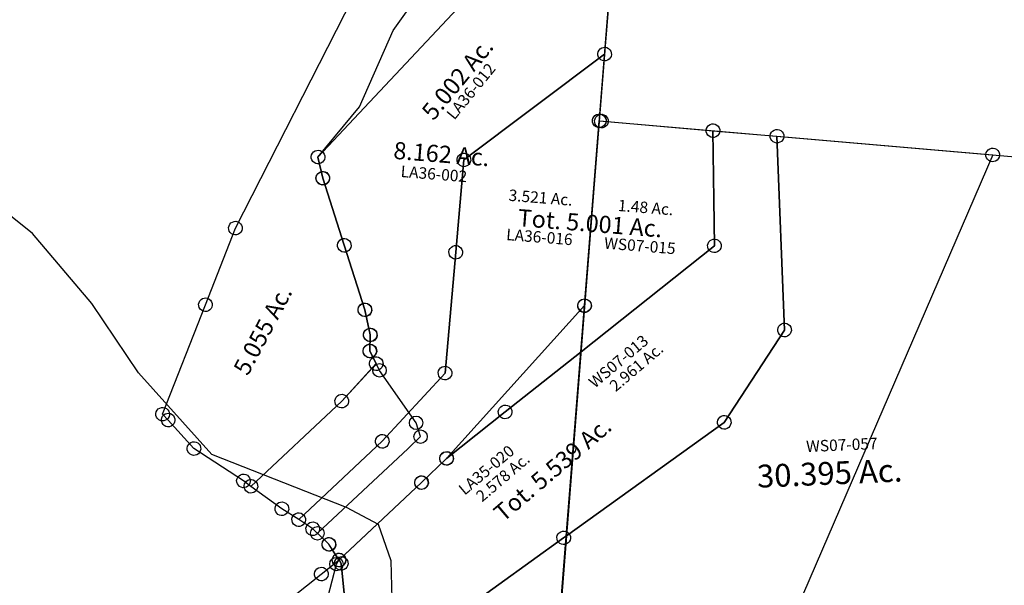
# Model space of a CAD drawing. Units: feet. Extents: x 1962109 to 2000761, y 503958 to 541927.
# Drawn here: x 1964878 to 1966605, y 531535 to 532527 of the extents above; entities that cross this region are included whole.
import ezdxf
from ezdxf.enums import TextEntityAlignment as Align

# ---------------------------------------------------------------- set-up
doc = ezdxf.new("R2010")
doc.units = ezdxf.units.FT
doc.header["$MEASUREMENT"] = 0
doc.layers.add('DEED', color=30, linetype='CONTINUOUS')
doc.layers.add('SURVEY', color=2, linetype='CONTINUOUS')
doc.styles.get("Standard").update_dxf_attribs({"font": 'romans.shx', "height": 40})

# ---------------------------------------------------------------- blocks, each defined once
blk = doc.blocks.new('A$Cdbac2d56-flat-1')
at = {"layer": 'SURVEY', "color": 4}
for points in [[(486.1, 987.5), (263.2, 703.3), (222.3, 657.9), (87.4, 512.5), (67.8, 538.7), (46.4, 556.6), (194.7, 716.2), (215.1, 738.2), (205.7, 761.8), (135.2, 849.1), (115.8, 881.8), (114.6, 910), (102.1, 953.2), (12.4, 1178.2), (1.4, 1214.6), (67.9, 1307.4), (117.3, 1445), (179.5, 1546.9), (264.9, 1641.7), (296.1, 1734.6), (493.3, 1730.7), (486.1, 987.5)], [(476.5, 1.5), (443, 59.5), (411.8, 111.6), (380.7, 142.1), (316.6, 188.5), (273.9, 194), (221.8, 211.6), (146.7, 267.4), (67.3, 415.8), (83.5, 505.1), (87.4, 512.5), (222.3, 657.9), (263.2, 703.3), (486.1, 987.5), (479.5, 303.1), (476.7, 11.6), (476.6, 1.5)]]:
    blk.add_lwpolyline(points, dxfattribs=at)
at = {"layer": 'SURVEY', "color": 4, "ltscale": 40}
for centre in [(12.4, 1178.2), (486.1, 987.5), (102.1, 953.2), (114.6, 910), (115.8, 881.8), (135.2, 849.1), (205.7, 761.8), (215.1, 738.2), (263.2, 703.3), (222.3, 657.9), (46.4, 556.6), (67.8, 538.7), (87.4, 512.5), (83.5, 505.1)]:
    blk.add_circle(centre, 11.8, dxfattribs=at)
blk.add_text('8.162 Ac.', height=30, rotation=359.4466, dxfattribs=at).set_placement((217.1, 1220), align=Align.CENTER)
at = {"layer": 'SURVEY', "color": 1, "ltscale": 10, "insert": (206.4, 1196.7), "char_height": 20, "width": 182.5, "attachment_point": 5, "rotation": 359.4466}
blk.add_mtext('LA36-002', dxfattribs=at)
blk = doc.blocks.new('WASHINGTONA$C4D5D17AB-flat-1')
at = {"layer": 'SURVEY', "color": 2, "linetype": 'Continuous', "ltscale": 40}
for p, q in [((296, 1166.2), (575.5, 1823.6)), ((431.8, 1300.7), (853.8, 1818.2)), ((853.8, 1818.2), (431.8, 1300.7)), ((923.7, 1816.8), (920.8, 1515.8)), ((909.3, 1519), (910.6, 1521.9)), ((910.6, 1521.9), (912.5, 1524.3)), ((912.5, 1524.3), (914.9, 1526.2)), ((914.9, 1526.2), (917.8, 1527.3)), ((917.8, 1527.3), (920.9, 1527.8)), ((920.9, 1527.8), (924.1, 1527.3)), ((924.1, 1527.3), (926.9, 1526.1)), ((926.9, 1526.1), (929.3, 1524.1)), ((929.3, 1524.1), (931.2, 1521.7)), ((931.2, 1521.7), (932.4, 1518.8)), ((687.5, 1313.6), (920.8, 1515.8)), ((920.8, 1515.8), (687.5, 1313.6)), ((908.8, 1515.9), (909.3, 1519)), ((909.3, 1512.8), (908.8, 1515.9)), ((910.5, 1509.9), (909.3, 1512.8)), ((912.4, 1507.5), (910.5, 1509.9)), ((914.7, 1505.5), (912.4, 1507.5)), ((917.6, 1504.3), (914.7, 1505.5)), ((920.7, 1503.8), (917.6, 1504.3)), ((920.8, 1515.8), (919.7, 1398.5)), ((923.8, 1504.3), (920.7, 1503.8)), ((926.7, 1505.4), (923.8, 1504.3)), ((929.2, 1507.3), (926.7, 1505.4)), ((931.1, 1509.7), (929.2, 1507.3)), ((932.3, 1512.6), (931.1, 1509.7)), ((932.8, 1515.7), (932.3, 1512.6)), ((932.4, 1518.8), (932.8, 1515.7)), ((907.7, 1398.6), (908.2, 1401.7)), ((908.2, 1401.7), (909.5, 1404.6)), ((909.5, 1404.6), (911.4, 1407)), ((911.4, 1407), (913.8, 1408.9)), ((911.5, 1398.2), (912, 1401.3)), ((912, 1401.3), (913.2, 1404.2)), ((913.2, 1404.2), (915.2, 1406.6)), ((913.8, 1408.9), (916.7, 1410.1)), ((915.2, 1406.6), (917.6, 1408.5)), ((916.7, 1410.1), (919.8, 1410.5)), ((917.6, 1408.5), (920.5, 1409.7)), ((919.8, 1410.5), (923, 1410)), ((920.5, 1409.7), (923.6, 1410.1)), ((923, 1410), (925.8, 1408.8)), ((923.6, 1410.1), (926.7, 1409.6)), ((925.8, 1408.8), (928.2, 1406.8)), ((926.7, 1409.6), (929.6, 1408.4)), ((928.2, 1406.8), (930.1, 1404.4)), ((929.6, 1408.4), (932, 1406.4)), ((930.1, 1404.4), (931.3, 1401.5)), ((931.3, 1401.5), (931.7, 1398.4)), ((932, 1406.4), (933.9, 1404)), ((933.9, 1404), (935.1, 1401.1)), ((935.1, 1401.1), (935.5, 1398)), ((1108.3, 1398.4), (1109.6, 1401.2)), ((1109.6, 1401.2), (1111.5, 1403.6)), ((1111.5, 1403.6), (1113.9, 1405.5)), ((1113.9, 1405.5), (1116.8, 1406.7)), ((1116.8, 1406.7), (1119.9, 1407.1)), ((1119.9, 1407.1), (1123.1, 1406.6)), ((1123.1, 1406.6), (1125.9, 1405.4)), ((1125.9, 1405.4), (1128.3, 1403.5)), ((1128.3, 1403.5), (1130.2, 1401.1)), ((1130.2, 1401.1), (1131.4, 1398.2)), ((1221, 1396.5), (1222.2, 1399.4)), ((1222.2, 1399.4), (1224.2, 1401.7)), ((1224.2, 1401.7), (1226.6, 1403.6)), ((1226.6, 1403.6), (1229.5, 1404.8)), ((1229.5, 1404.8), (1232.6, 1405.3)), ((1232.6, 1405.3), (1235.7, 1404.7)), ((1235.7, 1404.7), (1238.6, 1403.5)), ((1238.6, 1403.5), (1241, 1401.6)), ((1241, 1401.6), (1242.9, 1399.2)), ((1242.9, 1399.2), (1244.1, 1396.3)), ((908.2, 1395.5), (907.7, 1398.6)), ((909.3, 1392.6), (908.2, 1395.5)), ((911.2, 1390.2), (909.3, 1392.6)), ((913.6, 1388.2), (911.2, 1390.2)), ((912, 1395.1), (911.5, 1398.2)), ((913.1, 1392.2), (912, 1395.1)), ((915, 1389.8), (913.1, 1392.2)), ((916.5, 1387), (913.6, 1388.2)), ((917.4, 1387.9), (915, 1389.8)), ((919.6, 1386.5), (916.5, 1387)), ((920.3, 1386.6), (917.4, 1387.9)), ((922.7, 1387), (919.6, 1386.5)), ((919.7, 1398.5), (920.5, 1398.5)), ((923.4, 1386.1), (920.3, 1386.6)), ((920.5, 1398.5), (1119.8, 1395.1)), ((925.6, 1388.1), (922.7, 1387)), ((926.5, 1386.6), (923.4, 1386.1)), ((928, 1390), (925.6, 1388.1)), ((929.4, 1387.7), (926.5, 1386.6)), ((930, 1392.4), (928, 1390)), ((931.8, 1389.6), (929.4, 1387.7)), ((931.2, 1395.3), (930, 1392.4)), ((931.7, 1398.4), (931.2, 1395.3)), ((933.8, 1392), (931.8, 1389.6)), ((935, 1394.9), (933.8, 1392)), ((935.5, 1398), (935, 1394.9)), ((1107.8, 1395.3), (1108.3, 1398.4)), ((1108.3, 1392.1), (1107.8, 1395.3)), ((1109.5, 1389.2), (1108.3, 1392.1)), ((1111.4, 1386.8), (1109.5, 1389.2)), ((1113.7, 1384.9), (1111.4, 1386.8)), ((1116.6, 1383.7), (1113.7, 1384.9)), ((1119.7, 1383.1), (1116.6, 1383.7)), ((1122.8, 1383.6), (1119.7, 1383.1)), ((1136.4, 1193.9), (1119.8, 1395.2)), ((1119.8, 1395.1), (1136.4, 1193.9)), ((1119.8, 1395.1), (1232.5, 1393.3)), ((1125.7, 1384.8), (1122.8, 1383.6)), ((1128.2, 1386.7), (1125.7, 1384.8)), ((1130.1, 1389.1), (1128.2, 1386.7)), ((1131.3, 1391.9), (1130.1, 1389.1)), ((1131.8, 1395), (1131.3, 1391.9)), ((1131.4, 1398.2), (1131.8, 1395)), ((1612.3, 1386.9), (1217.1, 262.2)), ((1220.5, 1393.4), (1221, 1396.5)), ((1221, 1390.2), (1220.5, 1393.4)), ((1222.1, 1387.4), (1221, 1390.2)), ((1224, 1384.9), (1222.1, 1387.4)), ((1226.4, 1383), (1224, 1384.9)), ((1229.3, 1381.8), (1226.4, 1383)), ((1232.5, 1393.3), (1612.3, 1386.9)), ((1269.4, 1055.2), (1232.5, 1393.3)), ((1232.5, 1393.3), (1269.4, 1055.2)), ((1238.4, 1382.9), (1235.5, 1381.7)), ((1240.8, 1384.8), (1238.4, 1382.9)), ((1242.8, 1387.2), (1240.8, 1384.8)), ((1244, 1390), (1242.8, 1387.2)), ((1244.5, 1393.1), (1244, 1390)), ((1244.1, 1396.3), (1244.5, 1393.1)), ((1600.3, 1387), (1600.8, 1390.1)), ((1600.7, 1383.9), (1600.3, 1387)), ((1601.9, 1381), (1600.7, 1383.9)), ((1600.8, 1390.1), (1602, 1393)), ((1602, 1393), (1604, 1395.4)), ((1604, 1395.4), (1606.4, 1397.3)), ((1606.4, 1397.3), (1609.3, 1398.4)), ((1609.3, 1398.4), (1612.4, 1398.9)), ((1612.4, 1398.9), (1615.5, 1398.4)), ((1615.5, 1398.4), (1618.4, 1397.2)), ((1618.4, 1397.2), (1620.8, 1395.2)), ((1620.8, 1395.2), (1622.7, 1392.8)), ((1623.8, 1383.7), (1622.6, 1380.8)), ((1622.7, 1392.8), (1623.8, 1389.9)), ((1623.8, 1389.9), (1624.3, 1386.8)), ((1624.3, 1386.8), (1623.8, 1383.7)), ((1232.4, 1381.3), (1229.3, 1381.8)), ((1235.5, 1381.7), (1232.4, 1381.3)), ((1603.8, 1378.6), (1601.9, 1381)), ((1606.2, 1376.6), (1603.8, 1378.6)), ((1609.1, 1375.4), (1606.2, 1376.6)), ((1612.2, 1374.9), (1609.1, 1375.4)), ((1615.3, 1375.3), (1612.2, 1374.9)), ((1618.2, 1376.5), (1615.3, 1375.3)), ((1620.6, 1378.4), (1618.2, 1376.5)), ((1622.6, 1380.8), (1620.6, 1378.4)), ((675.5, 1313.7), (676, 1316.8)), ((676, 1310.6), (675.5, 1313.7)), ((676, 1316.8), (677.3, 1319.7)), ((677.3, 1319.7), (679.2, 1322.1)), ((679.2, 1322.1), (681.6, 1324)), ((681.6, 1324), (684.5, 1325.2)), ((684.5, 1325.2), (687.6, 1325.6)), ((684.5, 1150.9), (687.5, 1313.6)), ((687.5, 1313.6), (684.5, 1150.9)), ((687.6, 1325.6), (690.8, 1325.1)), ((690.8, 1325.1), (693.6, 1323.9)), ((693.6, 1323.9), (696, 1321.9)), ((696, 1321.9), (697.9, 1319.5)), ((697.9, 1319.5), (699.1, 1316.6)), ((699.5, 1313.5), (699, 1310.4)), ((699.1, 1316.6), (699.5, 1313.5)), ((419.8, 1300.8), (420.3, 1303.9)), ((420.3, 1297.7), (419.8, 1300.8)), ((420.3, 1303.9), (421.5, 1306.8)), ((421.4, 1294.8), (420.3, 1297.7)), ((421.5, 1306.8), (423.5, 1309.1)), ((423.5, 1309.1), (425.9, 1311)), ((425.9, 1311), (428.8, 1312.2)), ((428.8, 1312.2), (431.9, 1312.7)), ((442.8, 1264.2), (431.8, 1300.7)), ((431.8, 1300.7), (442.8, 1264.2)), ((431.9, 1312.7), (435, 1312.2)), ((435, 1312.2), (437.9, 1310.9)), ((437.9, 1310.9), (440.3, 1309)), ((440.3, 1309), (442.2, 1306.6)), ((443.3, 1297.4), (442.1, 1294.6)), ((442.2, 1306.6), (443.4, 1303.7)), ((443.8, 1300.5), (443.3, 1297.4)), ((443.4, 1303.7), (443.8, 1300.5)), ((677.1, 1307.7), (676, 1310.6)), ((679, 1305.3), (677.1, 1307.7)), ((681.4, 1303.4), (679, 1305.3)), ((684.3, 1302.1), (681.4, 1303.4)), ((687.4, 1301.6), (684.3, 1302.1)), ((690.5, 1302.1), (687.4, 1301.6)), ((693.4, 1303.2), (690.5, 1302.1)), ((695.8, 1305.1), (693.4, 1303.2)), ((697.8, 1307.5), (695.8, 1305.1)), ((699, 1310.4), (697.8, 1307.5)), ((423.3, 1292.3), (421.4, 1294.8)), ((425.7, 1290.4), (423.3, 1292.3)), ((428.6, 1289.2), (425.7, 1290.4)), ((431.7, 1288.7), (428.6, 1289.2)), ((434.8, 1289.1), (431.7, 1288.7)), ((437.7, 1290.3), (434.8, 1289.1)), ((440.1, 1292.2), (437.7, 1290.3)), ((442.1, 1294.6), (440.1, 1292.2)), ((430.8, 1264.3), (431.4, 1267.5)), ((431.3, 1261.2), (430.8, 1264.3)), ((432.5, 1258.3), (431.3, 1261.2)), ((431.4, 1267.5), (432.6, 1270.3)), ((432.6, 1270.3), (434.5, 1272.7)), ((434.5, 1272.7), (436.9, 1274.6)), ((436.9, 1274.6), (439.8, 1275.8)), ((439.8, 1275.8), (443, 1276.2)), ((488.6, 1149.5), (442.8, 1264.2)), ((442.8, 1264.2), (488.6, 1149.5)), ((443, 1276.2), (446.1, 1275.7)), ((446.1, 1275.7), (448.9, 1274.5)), ((448.9, 1274.5), (451.3, 1272.5)), ((451.3, 1272.5), (453.2, 1270.1)), ((454.3, 1261), (453.1, 1258.1)), ((453.2, 1270.1), (454.4, 1267.2)), ((454.8, 1264.1), (454.3, 1261)), ((454.4, 1267.2), (454.8, 1264.1)), ((434.4, 1255.9), (432.5, 1258.3)), ((436.7, 1254), (434.4, 1255.9)), ((439.6, 1252.7), (436.7, 1254)), ((442.7, 1252.2), (439.6, 1252.7)), ((445.9, 1252.7), (442.7, 1252.2)), ((448.7, 1253.8), (445.9, 1252.7)), ((451.2, 1255.7), (448.7, 1253.8)), ((453.1, 1258.1), (451.2, 1255.7)), ((915.9, 992.4), (1136.4, 1193.9)), ((1136.4, 1193.9), (915.9, 992.4)), ((1124.4, 1194), (1124.9, 1197.2)), ((1124.8, 1190.9), (1124.4, 1194)), ((1124.9, 1197.2), (1126.1, 1200)), ((1126.1, 1200), (1128.1, 1202.4)), ((1128.1, 1202.4), (1130.5, 1204.3)), ((1130.5, 1204.3), (1133.4, 1205.5)), ((1133.4, 1205.5), (1136.5, 1205.9)), ((1136.5, 1205.9), (1139.6, 1205.4)), ((1139.6, 1205.4), (1142.5, 1204.2)), ((1142.5, 1204.2), (1144.9, 1202.3)), ((1144.9, 1202.3), (1146.7, 1199.8)), ((1146.7, 1199.8), (1147.9, 1196.9)), ((1147.9, 1196.9), (1148.4, 1193.8)), ((1148.4, 1193.8), (1147.9, 1190.7)), ((285.7, 1172.3), (287.6, 1174.7)), ((287.6, 1174.7), (290.1, 1176.5)), ((290.1, 1176.5), (292.9, 1177.7)), ((292.9, 1177.7), (296.1, 1178.2)), ((296.1, 1178.2), (299.2, 1177.7)), ((299.2, 1177.7), (302.1, 1176.4)), ((302.1, 1176.4), (304.4, 1174.5)), ((1126, 1188), (1124.8, 1190.9)), ((1127.9, 1185.6), (1126, 1188)), ((1130.3, 1183.7), (1127.9, 1185.6)), ((1133.1, 1182.4), (1130.3, 1183.7)), ((1136.3, 1181.9), (1133.1, 1182.4)), ((1139.4, 1182.4), (1136.3, 1181.9)), ((1142.3, 1183.6), (1139.4, 1182.4)), ((1144.7, 1185.5), (1142.3, 1183.6)), ((1146.6, 1187.8), (1144.7, 1185.5)), ((1147.9, 1190.7), (1146.6, 1187.8)), ((252.9, 1028.7), (296, 1166.2)), ((284, 1166.3), (284.5, 1169.4)), ((284.4, 1163.2), (284, 1166.3)), ((285.6, 1160.3), (284.4, 1163.2)), ((284.5, 1169.4), (285.7, 1172.3)), ((287.5, 1157.9), (285.6, 1160.3)), ((289.9, 1155.9), (287.5, 1157.9)), ((304.3, 1157.7), (301.9, 1155.8)), ((306.2, 1160.1), (304.3, 1157.7)), ((304.4, 1174.5), (306.3, 1172.1)), ((307.4, 1162.9), (306.2, 1160.1)), ((306.3, 1172.1), (307.5, 1169.2)), ((308, 1166.1), (307.4, 1162.9)), ((307.5, 1169.2), (308, 1166.1)), ((478.4, 1155.6), (480.3, 1157.9)), ((480.3, 1157.9), (482.7, 1159.8)), ((482.7, 1159.8), (485.6, 1161)), ((485.6, 1161), (488.8, 1161.5)), ((488.8, 1161.5), (491.9, 1160.9)), ((491.9, 1160.9), (494.7, 1159.7)), ((494.7, 1159.7), (497.1, 1157.8)), ((497.1, 1157.8), (499, 1155.4)), ((674.2, 1157), (676.2, 1159.4)), ((676.2, 1159.4), (678.6, 1161.3)), ((678.6, 1161.3), (681.5, 1162.5)), ((681.5, 1162.5), (684.6, 1162.9)), ((684.6, 1162.9), (687.7, 1162.4)), ((687.7, 1162.4), (690.6, 1161.2)), ((690.6, 1161.2), (693, 1159.3)), ((693, 1159.3), (694.9, 1156.8)), ((292.7, 1154.7), (289.9, 1155.9)), ((295.8, 1154.2), (292.7, 1154.7)), ((299, 1154.6), (295.8, 1154.2)), ((301.9, 1155.8), (299, 1154.6)), ((476.6, 1149.6), (477.2, 1152.7)), ((477.1, 1146.4), (476.6, 1149.6)), ((478.3, 1143.6), (477.1, 1146.4)), ((477.2, 1152.7), (478.4, 1155.6)), ((480.2, 1141.1), (478.3, 1143.6)), ((482.5, 1139.2), (480.2, 1141.1)), ((532.6, 1039.2), (488.6, 1149.5)), ((488.6, 1149.5), (532.6, 1039.2)), ((497, 1141), (494.5, 1139.1)), ((498.9, 1143.4), (497, 1141)), ((500.1, 1146.2), (498.9, 1143.4)), ((499, 1155.4), (500.2, 1152.5)), ((500.6, 1149.3), (500.1, 1146.2)), ((500.2, 1152.5), (500.6, 1149.3)), ((672.5, 1151), (673, 1154.2)), ((672.9, 1147.9), (672.5, 1151)), ((674.1, 1145), (672.9, 1147.9)), ((673, 1154.2), (674.2, 1157)), ((676, 1142.6), (674.1, 1145)), ((678.4, 1140.7), (676, 1142.6)), ((681.3, 1139.4), (678.4, 1140.7)), ((680.5, 938.4), (684.5, 1150.9)), ((684.5, 1150.9), (680.5, 938.4)), ((690.4, 1140.6), (687.5, 1139.4)), ((692.8, 1142.5), (690.4, 1140.6)), ((694.8, 1144.8), (692.8, 1142.5)), ((696, 1147.7), (694.8, 1144.8)), ((694.9, 1156.8), (696, 1153.9)), ((696, 1153.9), (696.5, 1150.8)), ((696.5, 1150.8), (696, 1147.7)), ((485.4, 1138), (482.5, 1139.2)), ((488.5, 1137.5), (485.4, 1138)), ((491.7, 1137.9), (488.5, 1137.5)), ((494.5, 1139.1), (491.7, 1137.9)), ((684.4, 1138.9), (681.3, 1139.4)), ((687.5, 1139.4), (684.4, 1138.9)), ((1175.2, 886.4), (1269.4, 1055.2)), ((1269.4, 1055.2), (1175.2, 886.4)), ((1257.4, 1055.3), (1257.9, 1058.4)), ((1257.9, 1052.2), (1257.4, 1055.3)), ((1257.9, 1058.4), (1259.2, 1061.3)), ((1259.2, 1061.3), (1261.1, 1063.7)), ((1261.1, 1063.7), (1263.5, 1065.6)), ((1263.5, 1065.6), (1266.4, 1066.8)), ((1266.4, 1066.8), (1269.5, 1067.2)), ((1269.5, 1067.2), (1272.6, 1066.7)), ((1272.6, 1066.7), (1275.5, 1065.5)), ((1275.5, 1065.5), (1277.9, 1063.5)), ((1277.9, 1063.5), (1279.8, 1061.1)), ((1279.8, 1061.1), (1281, 1058.2)), ((1281.4, 1055.1), (1280.9, 1052)), ((1281, 1058.2), (1281.4, 1055.1)), ((242.7, 1034.8), (244.6, 1037.2)), ((244.6, 1037.2), (247, 1039)), ((247, 1039), (249.9, 1040.2)), ((249.9, 1040.2), (253, 1040.7)), ((253, 1040.7), (256.1, 1040.2)), ((256.1, 1040.2), (259, 1038.9)), ((259, 1038.9), (261.4, 1037)), ((261.4, 1037), (263.3, 1034.6)), ((520.6, 1039.3), (521.1, 1042.4)), ((521.1, 1036.2), (520.6, 1039.3)), ((521.1, 1042.4), (522.4, 1045.3)), ((522.4, 1045.3), (524.3, 1047.7)), ((524.3, 1047.7), (526.7, 1049.6)), ((526.7, 1049.6), (529.6, 1050.8)), ((529.6, 1050.8), (532.8, 1051.2)), ((545.1, 996.1), (532.6, 1039.2)), ((532.6, 1039.2), (545.1, 996.1)), ((532.8, 1051.2), (535.9, 1050.7)), ((535.9, 1050.7), (538.7, 1049.5)), ((538.7, 1049.5), (541.1, 1047.5)), ((541.1, 1047.5), (543, 1045.1)), ((543, 1045.1), (544.2, 1042.2)), ((544.6, 1039.1), (544.1, 1036)), ((544.2, 1042.2), (544.6, 1039.1)), ((1259, 1049.3), (1257.9, 1052.2)), ((1260.9, 1046.9), (1259, 1049.3)), ((1263.3, 1045), (1260.9, 1046.9)), ((1266.2, 1043.7), (1263.3, 1045)), ((1269.3, 1043.2), (1266.2, 1043.7)), ((1272.4, 1043.7), (1269.3, 1043.2)), ((1275.3, 1044.8), (1272.4, 1043.7)), ((1277.7, 1046.7), (1275.3, 1044.8)), ((1279.7, 1049.1), (1277.7, 1046.7)), ((1280.9, 1052), (1279.7, 1049.1)), ((191.4, 832), (252.9, 1028.7)), ((240.9, 1028.8), (241.4, 1031.9)), ((241.4, 1025.7), (240.9, 1028.8)), ((241.4, 1031.9), (242.7, 1034.8)), ((242.5, 1022.8), (241.4, 1025.7)), ((244.4, 1020.4), (242.5, 1022.8)), ((246.8, 1018.4), (244.4, 1020.4)), ((261.2, 1020.2), (258.8, 1018.3)), ((263.2, 1022.6), (261.2, 1020.2)), ((264.4, 1025.4), (263.2, 1022.6)), ((263.3, 1034.6), (264.5, 1031.7)), ((264.9, 1028.6), (264.4, 1025.4)), ((264.5, 1031.7), (264.9, 1028.6)), ((522.3, 1033.3), (521.1, 1036.2)), ((524.2, 1030.9), (522.3, 1033.3)), ((526.5, 1029), (524.2, 1030.9)), ((529.4, 1027.7), (526.5, 1029)), ((532.5, 1027.2), (529.4, 1027.7)), ((535.7, 1027.7), (532.5, 1027.2)), ((538.5, 1028.8), (535.7, 1027.7)), ((541, 1030.7), (538.5, 1028.8)), ((542.9, 1033.1), (541, 1030.7)), ((544.1, 1036), (542.9, 1033.1)), ((249.7, 1017.2), (246.8, 1018.4)), ((252.8, 1016.7), (249.7, 1017.2)), ((255.9, 1017.1), (252.8, 1016.7)), ((258.8, 1018.3), (255.9, 1017.1)), ((533.6, 999.3), (534.8, 1002.2)), ((534.8, 1002.2), (536.8, 1004.6)), ((536.8, 1004.6), (539.2, 1006.4)), ((539.2, 1006.4), (542.1, 1007.6)), ((542.1, 1007.6), (545.2, 1008.1)), ((545.2, 1008.1), (548.3, 1007.6)), ((548.3, 1007.6), (551.2, 1006.3)), ((551.2, 1006.3), (553.6, 1004.4)), ((553.6, 1004.4), (555.5, 1002)), ((555.5, 1002), (556.6, 999.1)), ((533.1, 996.2), (533.6, 999.3)), ((533.5, 993.1), (533.1, 996.2)), ((534.7, 990.2), (533.5, 993.1)), ((536.6, 987.8), (534.7, 990.2)), ((539, 985.8), (536.6, 987.8)), ((541.9, 984.6), (539, 985.8)), ((545, 984.1), (541.9, 984.6)), ((546.4, 967.8), (545.1, 996.1)), ((545.1, 996.1), (546.4, 967.8)), ((551, 985.7), (548.1, 984.5)), ((553.4, 987.6), (551, 985.7)), ((555.4, 990), (553.4, 987.6)), ((556.6, 992.8), (555.4, 990)), ((556.6, 999.1), (557.1, 996)), ((557.1, 996), (556.6, 992.8)), ((790.5, 877.8), (915.9, 992.4)), ((915.9, 992.4), (790.5, 877.8)), ((534.4, 967.9), (534.9, 971)), ((534.8, 964.8), (534.4, 967.9)), ((534.9, 971), (536.1, 973.9)), ((536.1, 973.9), (538, 976.3)), ((538, 976.3), (540.4, 978.2)), ((540.4, 978.2), (543.3, 979.4)), ((543.3, 979.4), (546.5, 979.8)), ((548.1, 984.5), (545, 984.1)), ((559, 946.4), (546.4, 967.8)), ((546.4, 967.8), (559, 946.5)), ((546.5, 979.8), (549.6, 979.3)), ((549.6, 979.3), (552.4, 978.1)), ((552.4, 978.1), (554.8, 976.1)), ((554.8, 976.1), (556.7, 973.7)), ((556.7, 973.7), (557.9, 970.8)), ((558.4, 967.7), (557.8, 964.6)), ((557.9, 970.8), (558.4, 967.7)), ((536, 961.9), (534.8, 964.8)), ((537.9, 959.5), (536, 961.9)), ((540.3, 957.6), (537.9, 959.5)), ((543.1, 956.3), (540.3, 957.6)), ((546.2, 955.8), (543.1, 956.3)), ((549.4, 956.3), (546.2, 955.8)), ((547.5, 949.7), (548.7, 952.5)), ((548.7, 952.5), (550.7, 954.9)), ((552.3, 957.4), (549.4, 956.3)), ((550.7, 954.9), (553.1, 956.8)), ((554.7, 959.3), (552.3, 957.4)), ((553.1, 956.8), (556, 958)), ((556.6, 961.7), (554.7, 959.3)), ((556, 958), (559.1, 958.5)), ((557.8, 964.6), (556.6, 961.7)), ((559.1, 958.5), (562.2, 957.9)), ((562.2, 957.9), (565.1, 956.7)), ((565.1, 956.7), (567.5, 954.8)), ((567.5, 954.8), (569.4, 952.4)), ((569.4, 952.4), (570.5, 949.5)), ((677.5, 949.9), (680.7, 950.4)), ((680.7, 950.4), (683.8, 949.9)), ((559, 946.5), (503.2, 876.7)), ((503.2, 876.7), (559, 946.4)), ((547, 946.6), (547.5, 949.7)), ((547.4, 943.4), (547, 946.6)), ((548.6, 940.5), (547.4, 943.4)), ((550.5, 938.1), (548.6, 940.5)), ((552.9, 936.2), (550.5, 938.1)), ((555.8, 935), (552.9, 936.2)), ((558.9, 934.5), (555.8, 935)), ((562, 934.9), (558.9, 934.5)), ((564.9, 936.1), (562, 934.9)), ((567.3, 938), (564.9, 936.1)), ((569.3, 940.4), (567.3, 938)), ((570.5, 943.2), (569.3, 940.4)), ((570.5, 949.5), (571, 946.3)), ((571, 946.3), (570.5, 943.2)), ((579.1, 811.4), (680.5, 938.4)), ((680.5, 938.4), (579.1, 811.4)), ((668.5, 938.5), (669.1, 941.6)), ((669, 935.4), (668.5, 938.5)), ((670.2, 932.5), (669, 935.4)), ((669.1, 941.6), (670.3, 944.5)), ((670.3, 944.5), (672.2, 946.9)), ((672.2, 946.9), (674.6, 948.7)), ((674.6, 948.7), (677.5, 949.9)), ((683.8, 949.9), (686.6, 948.6)), ((686.6, 948.6), (689, 946.7)), ((689, 946.7), (690.9, 944.3)), ((692, 935.1), (690.8, 932.3)), ((690.9, 944.3), (692.1, 941.4)), ((692.5, 938.3), (692, 935.1)), ((692.1, 941.4), (692.5, 938.3)), ((672.1, 930.1), (670.2, 932.5)), ((674.5, 928.1), (672.1, 930.1)), ((677.3, 926.9), (674.5, 928.1)), ((680.4, 926.4), (677.3, 926.9)), ((683.6, 926.8), (680.4, 926.4)), ((686.4, 928), (683.6, 926.8)), ((688.9, 929.9), (686.4, 928)), ((690.8, 932.3), (688.9, 929.9)), ((1172.2, 898), (1175.3, 898.4)), ((1175.3, 898.4), (1178.5, 897.9)), ((491.8, 879.9), (493, 882.8)), ((493, 882.8), (494.9, 885.2)), ((494.9, 885.2), (497.3, 887.1)), ((497.3, 887.1), (500.2, 888.2)), ((500.2, 888.2), (503.4, 888.7)), ((503.4, 888.7), (506.5, 888.2)), ((506.5, 888.2), (509.3, 887)), ((509.3, 887), (511.7, 885)), ((511.7, 885), (513.6, 882.6)), ((513.6, 882.6), (514.8, 879.7)), ((778.5, 878), (779, 881.1)), ((779, 881.1), (780.2, 883.9)), ((780.2, 883.9), (782.2, 886.3)), ((782.2, 886.3), (784.6, 888.2)), ((784.6, 888.2), (787.5, 889.4)), ((787.5, 889.4), (790.6, 889.8)), ((790.6, 889.8), (793.7, 889.3)), ((793.7, 889.3), (796.6, 888.1)), ((796.6, 888.1), (799, 886.2)), ((799, 886.2), (800.9, 883.7)), ((800.9, 883.7), (802.1, 880.9)), ((912.8, 668.6), (1175.2, 886.4)), ((1175.2, 886.4), (912.8, 668.6)), ((1163.2, 886.6), (1163.7, 889.7)), ((1163.7, 883.4), (1163.2, 886.6)), ((1163.7, 889.7), (1165, 892.5)), ((1164.9, 880.5), (1163.7, 883.4)), ((1165, 892.5), (1166.9, 894.9)), ((1166.9, 894.9), (1169.3, 896.8)), ((1169.3, 896.8), (1172.2, 898)), ((1178.5, 897.9), (1181.3, 896.7)), ((1181.3, 896.7), (1183.7, 894.8)), ((1183.7, 894.8), (1185.6, 892.3)), ((1186.7, 883.2), (1185.5, 880.3)), ((1185.6, 892.3), (1186.8, 889.4)), ((1187.2, 886.3), (1186.7, 883.2)), ((1186.8, 889.4), (1187.2, 886.3)), ((354.7, 716.6), (503.2, 876.7)), ((503.2, 876.7), (354.7, 716.6)), ((491.2, 876.8), (491.8, 879.9)), ((491.7, 873.7), (491.2, 876.8)), ((492.9, 870.8), (491.7, 873.7)), ((494.8, 868.4), (492.9, 870.8)), ((497.1, 866.4), (494.8, 868.4)), ((500, 865.2), (497.1, 866.4)), ((503.1, 864.7), (500, 865.2)), ((506.3, 865.1), (503.1, 864.7)), ((509.1, 866.3), (506.3, 865.1)), ((511.6, 868.2), (509.1, 866.3)), ((513.5, 870.6), (511.6, 868.2)), ((514.7, 873.5), (513.5, 870.6)), ((515.2, 876.6), (514.7, 873.5)), ((514.8, 879.7), (515.2, 876.6)), ((693.7, 789.4), (790.5, 877.8)), ((790.5, 877.8), (693.7, 789.4)), ((779, 874.8), (778.5, 878)), ((780.1, 871.9), (779, 874.8)), ((782, 869.5), (780.1, 871.9)), ((784.4, 867.6), (782, 869.5)), ((787.3, 866.3), (784.4, 867.6)), ((790.4, 865.8), (787.3, 866.3)), ((793.5, 866.3), (790.4, 865.8)), ((796.4, 867.5), (793.5, 866.3)), ((798.8, 869.4), (796.4, 867.5)), ((800.8, 871.7), (798.8, 869.4)), ((802, 874.6), (800.8, 871.7)), ((802.5, 877.7), (802, 874.6)), ((802.1, 880.9), (802.5, 877.7)), ((1166.8, 878.1), (1164.9, 880.5)), ((1169.1, 876.2), (1166.8, 878.1)), ((1172, 874.9), (1169.1, 876.2)), ((1175.1, 874.4), (1172, 874.9)), ((1178.2, 874.9), (1175.1, 874.4)), ((1181.1, 876.1), (1178.2, 874.9)), ((1183.6, 878), (1181.1, 876.1)), ((1185.5, 880.3), (1183.6, 878)), ((179.4, 832.1), (179.9, 835.3)), ((179.8, 829), (179.4, 832.1)), ((179.9, 835.3), (181.1, 838.1)), ((181.1, 838.1), (183, 840.5)), ((183, 840.5), (185.5, 842.4)), ((185.5, 842.4), (188.3, 843.6)), ((188.3, 843.6), (191.5, 844)), ((201.8, 822.4), (191.4, 832)), ((191.5, 844), (194.6, 843.5)), ((191.5, 828.5), (193.5, 830.9)), ((193.5, 830.9), (195.9, 832.8)), ((194.6, 843.5), (197.5, 842.3)), ((195.9, 832.8), (198.8, 833.9)), ((197.5, 842.3), (199.8, 840.3)), ((198.8, 833.9), (201.9, 834.4)), ((199.8, 840.3), (201.7, 837.9)), ((201.7, 837.9), (202.9, 835)), ((201.9, 834.4), (205, 833.9)), ((203.4, 831.9), (202.8, 828.8)), ((202.9, 835), (203.4, 831.9)), ((205, 833.9), (207.9, 832.7)), ((207.9, 832.7), (210.3, 830.7)), ((210.3, 830.7), (212.2, 828.3)), ((181, 826.1), (179.8, 829)), ((182.9, 823.7), (181, 826.1)), ((185.3, 821.8), (182.9, 823.7)), ((188.1, 820.5), (185.3, 821.8)), ((191.2, 820), (188.1, 820.5)), ((189.8, 822.5), (190.3, 825.6)), ((190.2, 819.4), (189.8, 822.5)), ((191.4, 816.5), (190.2, 819.4)), ((190.3, 825.6), (191.5, 828.5)), ((194.4, 820.5), (191.2, 820)), ((193.3, 814.1), (191.4, 816.5)), ((195.7, 812.1), (193.3, 814.1)), ((197.3, 821.6), (194.4, 820.5)), ((198.6, 810.9), (195.7, 812.1)), ((199.7, 823.5), (197.3, 821.6)), ((201.6, 825.9), (199.7, 823.5)), ((202.8, 828.8), (201.6, 825.9)), ((250.3, 775.7), (201.8, 822.4)), ((207.7, 812), (204.8, 810.8)), ((210.1, 813.9), (207.7, 812)), ((212.1, 816.3), (210.1, 813.9)), ((213.3, 819.2), (212.1, 816.3)), ((212.2, 828.3), (213.3, 825.4)), ((213.3, 825.4), (213.8, 822.3)), ((213.8, 822.3), (213.3, 819.2)), ((567.1, 811.5), (567.6, 814.6)), ((567.6, 814.6), (568.8, 817.5)), ((568.8, 817.5), (570.7, 819.9)), ((570.7, 819.9), (573.2, 821.8)), ((573.2, 821.8), (576, 822.9)), ((576, 822.9), (579.2, 823.4)), ((579.2, 823.4), (582.3, 822.9)), ((582.3, 822.9), (585.2, 821.6)), ((585.2, 821.6), (587.5, 819.7)), ((587.5, 819.7), (589.4, 817.3)), ((589.4, 817.3), (590.6, 814.4)), ((590.6, 814.4), (591.1, 811.3)), ((201.7, 810.4), (198.6, 810.9)), ((204.8, 810.8), (201.7, 810.4)), ((442.4, 664.2), (579.1, 811.4)), ((579.1, 811.4), (442.4, 664.2)), ((567.5, 808.4), (567.1, 811.5)), ((568.7, 805.5), (567.5, 808.4)), ((570.6, 803.1), (568.7, 805.5)), ((573, 801.1), (570.6, 803.1)), ((575.8, 799.9), (573, 801.1)), ((578.9, 799.4), (575.8, 799.9)), ((582.1, 799.8), (578.9, 799.4)), ((585, 801), (582.1, 799.8)), ((587.4, 802.9), (585, 801)), ((589.3, 805.3), (587.4, 802.9)), ((590.5, 808.1), (589.3, 805.3)), ((591.1, 811.3), (590.5, 808.1)), ((682.2, 792.6), (683.5, 795.5)), ((683.5, 795.5), (685.4, 797.9)), ((685.4, 797.9), (687.8, 799.8)), ((687.8, 799.8), (690.7, 800.9)), ((690.7, 800.9), (693.8, 801.4)), ((693.8, 801.4), (697, 800.9)), ((697, 800.9), (699.8, 799.7)), ((699.8, 799.7), (702.2, 797.7)), ((702.2, 797.7), (704.1, 795.3)), ((704.1, 795.3), (705.3, 792.4)), ((238.3, 775.8), (238.8, 778.9)), ((238.8, 778.9), (240.1, 781.8)), ((240.1, 781.8), (242, 784.2)), ((242, 784.2), (244.4, 786.1)), ((244.4, 786.1), (247.3, 787.2)), ((247.3, 787.2), (250.5, 787.7)), ((250.5, 787.7), (253.6, 787.2)), ((253.6, 787.2), (256.4, 785.9)), ((256.4, 785.9), (258.8, 784)), ((258.8, 784), (260.7, 781.6)), ((260.7, 781.6), (261.9, 778.7)), ((261.9, 778.7), (262.3, 775.6)), ((652.9, 744), (693.7, 789.4)), ((693.7, 789.4), (652.9, 744)), ((681.7, 789.5), (682.2, 792.6)), ((682.2, 786.4), (681.7, 789.5)), ((683.4, 783.5), (682.2, 786.4)), ((685.3, 781.1), (683.4, 783.5)), ((687.6, 779.1), (685.3, 781.1)), ((690.5, 777.9), (687.6, 779.1)), ((693.6, 777.4), (690.5, 777.9)), ((696.7, 777.8), (693.6, 777.4)), ((699.6, 779), (696.7, 777.8)), ((702.1, 780.9), (699.6, 779)), ((704, 783.3), (702.1, 780.9)), ((705.2, 786.2), (704, 783.3)), ((705.7, 789.3), (705.2, 786.2)), ((705.3, 792.4), (705.7, 789.3)), ((238.8, 772.7), (238.3, 775.8)), ((240, 769.8), (238.8, 772.7)), ((241.9, 767.4), (240, 769.8)), ((244.2, 765.4), (241.9, 767.4)), ((247.1, 764.2), (244.2, 765.4)), ((250.2, 763.7), (247.1, 764.2)), ((253.3, 764.1), (250.2, 763.7)), ((341, 725.2), (250.3, 775.7)), ((256.2, 765.3), (253.3, 764.1)), ((258.7, 767.2), (256.2, 765.3)), ((260.6, 769.6), (258.7, 767.2)), ((261.8, 772.5), (260.6, 769.6)), ((262.3, 775.6), (261.8, 772.5)), ((518, 598.6), (652.9, 744)), ((652.9, 744), (518, 598.6)), ((640.9, 744.1), (641.4, 747.2)), ((641.4, 740.9), (640.9, 744.1)), ((641.4, 747.2), (642.7, 750.1)), ((642.7, 750.1), (644.6, 752.4)), ((644.6, 752.4), (647, 754.3)), ((647, 754.3), (649.9, 755.5)), ((649.9, 755.5), (653, 756)), ((653, 756), (656.1, 755.4)), ((656.1, 755.4), (659, 754.2)), ((659, 754.2), (661.4, 752.3)), ((661.4, 752.3), (663.3, 749.9)), ((663.3, 749.9), (664.5, 747)), ((664.9, 743.8), (664.4, 740.7)), ((664.5, 747), (664.9, 743.8)), ((329, 725.3), (329.6, 728.4)), ((329.6, 728.4), (330.8, 731.3)), ((330.8, 731.3), (332.7, 733.7)), ((332.7, 733.7), (335.1, 735.6)), ((335.1, 735.6), (338, 736.7)), ((338, 736.7), (341.2, 737.2)), ((341.2, 737.2), (344.3, 736.7)), ((344.3, 736.7), (347.1, 735.5)), ((346.4, 725.1), (348.8, 727)), ((347.1, 735.5), (349.5, 733.5)), ((348.8, 727), (351.7, 728.2)), ((349.5, 733.5), (351.4, 731.1)), ((351.4, 731.1), (352.6, 728.2)), ((351.7, 728.2), (354.8, 728.6)), ((352.6, 728.2), (353, 725.1)), ((354.8, 728.6), (358, 728.1)), ((358, 728.1), (360.8, 726.9)), ((360.8, 726.9), (363.2, 725)), ((642.5, 738.1), (641.4, 740.9)), ((644.4, 735.6), (642.5, 738.1)), ((646.8, 733.7), (644.4, 735.6)), ((649.7, 732.5), (646.8, 733.7)), ((652.8, 732), (649.7, 732.5)), ((655.9, 732.4), (652.8, 732)), ((658.8, 733.6), (655.9, 732.4)), ((661.2, 735.5), (658.8, 733.6)), ((663.2, 737.9), (661.2, 735.5)), ((664.4, 740.7), (663.2, 737.9)), ((329.5, 722.2), (329, 725.3)), ((330.7, 719.3), (329.5, 722.2)), ((332.6, 716.9), (330.7, 719.3)), ((335, 714.9), (332.6, 716.9)), ((337.8, 713.7), (335, 714.9)), ((340.9, 713.2), (337.8, 713.7)), ((344.1, 713.7), (340.9, 713.2)), ((354.7, 716.6), (341, 725.2)), ((342.7, 716.8), (343.2, 719.9)), ((343.2, 713.6), (342.7, 716.8)), ((343.2, 719.9), (344.5, 722.7)), ((344.3, 710.7), (343.2, 713.6)), ((346.9, 714.8), (344.1, 713.7)), ((346.2, 708.3), (344.3, 710.7)), ((344.5, 722.7), (346.4, 725.1)), ((348.6, 706.4), (346.2, 708.3)), ((349.4, 716.7), (346.9, 714.8)), ((351.3, 719.1), (349.4, 716.7)), ((352.5, 722), (351.3, 719.1)), ((353, 725.1), (352.5, 722)), ((411.6, 681.1), (354.7, 716.6)), ((365, 710.6), (363, 708.2)), ((363.2, 725), (365.1, 722.5)), ((366.2, 713.4), (365, 710.6)), ((365.1, 722.5), (366.3, 719.7)), ((366.7, 716.5), (366.2, 713.4)), ((366.3, 719.7), (366.7, 716.5)), ((351.5, 705.2), (348.6, 706.4)), ((354.6, 704.6), (351.5, 705.2)), ((357.7, 705.1), (354.6, 704.6)), ((360.6, 706.3), (357.7, 705.1)), ((363, 708.2), (360.6, 706.3)), ((403.3, 689.6), (405.7, 691.5)), ((405.7, 691.5), (408.6, 692.7)), ((408.6, 692.7), (411.7, 693.1)), ((411.7, 693.1), (414.8, 692.6)), ((414.8, 692.6), (417.7, 691.4)), ((417.7, 691.4), (420.1, 689.4)), ((399.6, 681.2), (400.1, 684.3)), ((400, 678.1), (399.6, 681.2)), ((401.2, 675.2), (400, 678.1)), ((400.1, 684.3), (401.3, 687.2)), ((403.1, 672.8), (401.2, 675.2)), ((401.3, 687.2), (403.3, 689.6)), ((442.4, 664.2), (411.6, 681.1)), ((421.8, 675), (419.9, 672.6)), ((420.1, 689.4), (422, 687)), ((423.1, 677.9), (421.8, 675)), ((422, 687), (423.1, 684.1)), ((423.1, 684.1), (423.6, 681)), ((423.6, 681), (423.1, 677.9)), ((434.1, 672.6), (436.5, 674.5)), ((436.5, 674.5), (439.4, 675.7)), ((439.4, 675.7), (442.5, 676.2)), ((442.5, 676.2), (445.7, 675.6)), ((445.7, 675.6), (448.5, 674.4)), ((448.5, 674.4), (450.9, 672.5)), ((900, 673.3), (902.4, 675.2)), ((902.4, 675.2), (905.3, 676.4)), ((905.3, 676.4), (908.4, 676.8)), ((908.4, 676.8), (911.5, 676.3)), ((911.5, 676.3), (914.4, 675.1)), ((914.4, 675.1), (916.8, 673.2)), ((405.5, 670.8), (403.1, 672.8)), ((408.4, 669.6), (405.5, 670.8)), ((411.5, 669.1), (408.4, 669.6)), ((414.6, 669.6), (411.5, 669.1)), ((417.5, 670.7), (414.6, 669.6)), ((419.9, 672.6), (417.5, 670.7)), ((430.4, 664.3), (430.9, 667.4)), ((430.9, 661.1), (430.4, 664.3)), ((430.9, 667.4), (432.2, 670.3)), ((432.1, 658.3), (430.9, 661.1)), ((434, 655.8), (432.1, 658.3)), ((432.2, 670.3), (434.1, 672.6)), ((468.2, 650), (442.4, 664.2)), ((452.7, 658.1), (450.8, 655.7)), ((450.9, 672.5), (452.8, 670.1)), ((453.9, 660.9), (452.7, 658.1)), ((452.8, 670.1), (454, 667.2)), ((454.4, 664), (453.9, 660.9)), ((454, 667.2), (454.4, 664)), ((457.9, 656.1), (459.9, 658.5)), ((459.9, 658.5), (462.3, 660.4)), ((462.3, 660.4), (465.2, 661.6)), ((465.2, 661.6), (468.3, 662)), ((468.3, 662), (471.4, 661.5)), ((471.4, 661.5), (474.3, 660.3)), ((474.3, 660.3), (476.7, 658.3)), ((476.7, 658.3), (478.6, 655.9)), ((664.6, 462.5), (908.3, 664.8)), ((908.3, 664.8), (664.6, 462.5)), ((896.3, 665), (896.8, 668.1)), ((896.8, 661.8), (896.3, 665)), ((896.8, 668.1), (898, 670.9)), ((897.9, 658.9), (896.8, 661.8)), ((899.8, 656.5), (897.9, 658.9)), ((898, 670.9), (900, 673.3)), ((902.2, 654.6), (899.8, 656.5)), ((908.3, 664.8), (912.8, 668.6)), ((912.8, 668.6), (908.3, 664.8)), ((916.6, 656.4), (914.2, 654.5)), ((918.6, 658.7), (916.6, 656.4)), ((916.8, 673.2), (918.7, 670.7)), ((919.8, 661.6), (918.6, 658.7)), ((918.7, 670.7), (919.9, 667.9)), ((920.3, 664.7), (919.8, 661.6)), ((919.9, 667.9), (920.3, 664.7)), ((436.3, 653.9), (434, 655.8)), ((439.2, 652.7), (436.3, 653.9)), ((442.3, 652.2), (439.2, 652.7)), ((445.4, 652.6), (442.3, 652.2)), ((448.3, 653.8), (445.4, 652.6)), ((450.8, 655.7), (448.3, 653.8)), ((456.2, 650.1), (456.7, 653.2)), ((456.6, 647), (456.2, 650.1)), ((457.8, 644.1), (456.6, 647)), ((456.7, 653.2), (457.9, 656.1)), ((459.7, 641.7), (457.8, 644.1)), ((462.1, 639.7), (459.7, 641.7)), ((465, 638.5), (462.1, 639.7)), ((498.4, 624.8), (468.2, 650)), ((474.1, 639.6), (471.2, 638.5)), ((476.5, 641.5), (474.1, 639.6)), ((478.4, 643.9), (476.5, 641.5)), ((479.7, 646.8), (478.4, 643.9)), ((478.6, 655.9), (479.7, 653)), ((479.7, 653), (480.2, 649.9)), ((480.2, 649.9), (479.7, 646.8)), ((905.1, 653.4), (902.2, 654.6)), ((908.2, 652.8), (905.1, 653.4)), ((911.3, 653.3), (908.2, 652.8)), ((914.2, 654.5), (911.3, 653.3)), ((468.1, 638), (465, 638.5)), ((471.2, 638.5), (468.1, 638)), ((486.4, 624.9), (486.9, 628)), ((486.8, 621.7), (486.4, 624.9)), ((486.9, 628), (488.1, 630.8)), ((488.1, 630.8), (490.1, 633.2)), ((490.1, 633.2), (492.5, 635.1)), ((492.5, 635.1), (495.4, 636.3)), ((495.4, 636.3), (498.5, 636.8)), ((518, 598.6), (498.4, 624.8)), ((498.5, 636.8), (501.6, 636.2)), ((501.6, 636.2), (504.5, 635)), ((504.5, 635), (506.9, 633.1)), ((506.9, 633.1), (508.8, 630.7)), ((508.8, 630.7), (509.9, 627.8)), ((509.9, 627.8), (510.4, 624.6)), ((510.4, 624.6), (509.9, 621.5)), ((488, 618.9), (486.8, 621.7)), ((489.9, 616.4), (488, 618.9)), ((492.3, 614.5), (489.9, 616.4)), ((495.2, 613.3), (492.3, 614.5)), ((498.3, 612.8), (495.2, 613.3)), ((501.4, 613.2), (498.3, 612.8)), ((504.3, 614.4), (501.4, 613.2)), ((506.7, 616.3), (504.3, 614.4)), ((506.5, 601.8), (507.7, 604.6)), ((508.7, 618.7), (506.7, 616.3)), ((507.7, 604.6), (509.7, 607)), ((509.9, 621.5), (508.7, 618.7)), ((509.7, 607), (512.1, 608.9)), ((512.1, 608.9), (515, 610.1)), ((515, 610.1), (518.1, 610.6)), ((518.1, 610.6), (521.2, 610)), ((519.2, 604.4), (522.4, 604.9)), ((521.2, 610), (524.1, 608.8)), ((522.4, 604.9), (525.5, 604.4)), ((524.1, 608.8), (526.5, 606.9)), ((526.5, 606.9), (528.4, 604.5)), ((488.6, 571.8), (518, 598.6)), ((506, 598.7), (506.5, 601.8)), ((506.4, 595.5), (506, 598.7)), ((507.6, 592.6), (506.4, 595.5)), ((509.5, 590.2), (507.6, 592.6)), ((511.9, 588.3), (509.5, 590.2)), ((510.2, 593), (510.7, 596.1)), ((510.7, 589.9), (510.2, 593)), ((510.7, 596.1), (512, 599)), ((511.9, 587), (510.7, 589.9)), ((514.8, 587.1), (511.9, 588.3)), ((512, 599), (513.9, 601.3)), ((513.9, 601.3), (516.3, 603.2)), ((516.3, 603.2), (519.2, 604.4)), ((518, 598.6), (522.2, 592.9)), ((522.2, 592.9), (518, 598.6)), ((523.9, 588.2), (521, 587)), ((522.2, 592.9), (531.8, 535.4)), ((531.8, 535.4), (522.2, 592.9)), ((526.3, 590.1), (523.9, 588.2)), ((525.5, 604.4), (528.3, 603.1)), ((528.2, 592.5), (526.3, 590.1)), ((529.5, 595.3), (528.2, 592.5)), ((528.3, 603.1), (530.7, 601.2)), ((528.4, 604.5), (529.5, 601.6)), ((529.5, 601.6), (530, 598.4)), ((530, 598.4), (529.5, 595.3)), ((530.7, 601.2), (532.6, 598.8)), ((533.7, 589.6), (532.5, 586.8)), ((532.6, 598.8), (533.8, 595.9)), ((534.2, 592.8), (533.7, 589.6)), ((533.8, 595.9), (534.2, 592.8)), ((12.1, 138.3), (488.6, 571.8)), ((476.6, 571.9), (477.1, 575.1)), ((477.1, 568.8), (476.6, 571.9)), ((477.1, 575.1), (478.3, 577.9)), ((478.3, 577.9), (480.3, 580.3)), ((480.3, 580.3), (482.7, 582.2)), ((482.7, 582.2), (485.6, 583.4)), ((485.6, 583.4), (488.7, 583.8)), ((488.7, 583.8), (491.8, 583.3)), ((491.8, 583.3), (494.7, 582.1)), ((494.7, 582.1), (497.1, 580.1)), ((497.1, 580.1), (499, 577.7)), ((499, 577.7), (500.2, 574.8)), ((500.6, 571.7), (500.1, 568.6)), ((500.2, 574.8), (500.6, 571.7)), ((513.8, 584.5), (511.9, 587)), ((516.1, 582.6), (513.8, 584.5)), ((517.9, 586.6), (514.8, 587.1)), ((519, 581.4), (516.1, 582.6)), ((521, 587), (517.9, 586.6)), ((522.1, 580.9), (519, 581.4)), ((525.2, 581.3), (522.1, 580.9)), ((528.1, 582.5), (525.2, 581.3)), ((530.6, 584.4), (528.1, 582.5)), ((532.5, 586.8), (530.6, 584.4)), ((478.2, 565.9), (477.1, 568.8)), ((480.1, 563.5), (478.2, 565.9)), ((482.5, 561.6), (480.1, 563.5)), ((485.4, 560.3), (482.5, 561.6)), ((488.5, 559.8), (485.4, 560.3)), ((491.6, 560.3), (488.5, 559.8)), ((494.5, 561.4), (491.6, 560.3)), ((496.9, 563.3), (494.5, 561.4)), ((498.9, 565.7), (496.9, 563.3)), ((500.1, 568.6), (498.9, 565.7))]:
    blk.add_line(p, q, dxfattribs=at)
at = {"layer": 'SURVEY', "color": 4, "ltscale": 10}
blk.add_line((919.7, 1398.5), (909.4, 303.1), dxfattribs=at)
at = {"layer": 'SURVEY', "color": 2, "linetype": 'Continuous', "ltscale": 40}
for s, height, rotation, p in [('5.002 Ac.', 30, 54.4381, (678.6, 1445.5)), ('3.521 Ac.', 20, 359.4582, (826.3, 1247)), ('1.48 Ac.', 20, 359.4582, (1011.3, 1242.6)), ('Tot. 5.001 Ac.', 30, 359.4582, (915.9, 1203.2)), ('5.055 Ac.', 30, 65.9388, (370.1, 984.9)), ('2.961 Ac.', 20, 44.4297, (1021.7, 965.1)), ('Tot. 5.539 Ac.', 30, 44.4297, (891, 772.6)), ('2.578 Ac.', 20, 44.4297, (801.4, 756))]:
    blk.add_text(s, height=height, rotation=rotation, dxfattribs=at).set_placement(p, align=Align.CENTER)
at = {"layer": 'SURVEY', "color": 1, "ltscale": 10, "char_height": 20, "width": 182.5, "attachment_point": 5}
for s, insert, rotation in [('LA36-012', (693.5, 1432.9), 54.8183), ('LA36-016', (829.1, 1185.4), 359.4582)]:
    blk.add_mtext(s, dxfattribs=dict(at, insert=insert, rotation=rotation))
at = {"layer": 'SURVEY', "color": 1, "char_height": 20, "width": 190.07, "attachment_point": 1}
for s, insert, rotation in [('WS07-015', (943.4, 1195.5), 359.4582), ('WS07-013', (930.6, 943.7), 44.0899), ('LA35-020', (715.9, 740.6), 44.0899)]:
    blk.add_mtext(s, dxfattribs=dict(at, insert=insert, rotation=rotation))
blk = doc.blocks.new('WASHINGTONWSA$C2E551E23-flat-1')
at = {"layer": 'SURVEY', "color": 2}
blk.add_lwpolyline([(145.9, -1999.6), (-17.7, -1857.9), (0, 0)], dxfattribs=at)
blk = doc.blocks.new('WASHINGTONWSA$C74D660BD-flat-1')
at = {"layer": 'SURVEY', "color": 2, "ltscale": 40}
for p, q in [((-46, 1501.6), (-45.2, 1504.6)), ((-45.2, 1504.6), (-43.5, 1507.2)), ((-43.5, 1507.2), (-41.4, 1509.4)), ((-41.4, 1509.4), (-38.6, 1510.9)), ((-38.6, 1510.9), (-35.6, 1511.7)), ((-35.6, 1511.7), (-32.4, 1511.6)), ((-32.4, 1511.6), (-29.4, 1510.8)), ((-29.4, 1510.8), (-26.8, 1509.1)), ((-26.8, 1509.1), (-24.6, 1507)), ((-24.6, 1507), (-23.1, 1504.2)), ((-23.1, 1504.2), (-22.3, 1501.2)), ((-46.1, 1498.5), (-46, 1501.6)), ((-45.3, 1495.4), (-46.1, 1498.5)), ((-43.8, 1492.7), (-45.3, 1495.4)), ((-43.9, 490.4), (-34.2, 1499.8)), ((-41.6, 1490.5), (-43.8, 1492.7)), ((-39, 1488.9), (-41.6, 1490.5)), ((-36, 1488), (-39, 1488.9)), ((-32.9, 1487.9), (-36, 1488)), ((-34.2, 1499.8), (1354.5, 1477.7)), ((-29.8, 1488.7), (-32.9, 1487.9)), ((-27.1, 1490.2), (-29.8, 1488.7)), ((-24.9, 1492.4), (-27.1, 1490.2)), ((-23.3, 1495), (-24.9, 1492.4)), ((-22.4, 1498), (-23.3, 1495)), ((-22.3, 1501.2), (-22.4, 1498))]:
    blk.add_line(p, q, dxfattribs=at)
blk.add_text('30.395 Ac.', height=40, rotation=6.5153, dxfattribs=at).set_placement((287.6, 877.6))
at = {"layer": 'SURVEY', "color": 1, "insert": (366.6, 965.8), "char_height": 20, "width": 190.07, "attachment_point": 1, "rotation": 6.5153}
blk.add_mtext('WS07-057', dxfattribs=at)
blk = doc.blocks.new('WASHINGTONWSA$C52F405AF-flat-1')
at = {"layer": 'DEED', "ltscale": 40}
blk.add_blockref('WASHINGTONWSA$C74D660BD-flat-1', (-20.8, 491.6), dxfattribs=at)
blk = doc.blocks.new('WASHINGTONWSA$C57AC61B9-flat-1')
at = {"layer": 'SURVEY', "color": 2, "ltscale": 40}
for p, q in [((21.9, 1047.1), (28.9, 1790.3)), ((11.6, 1053.2), (13.6, 1055.5)), ((13.6, 1055.5), (16, 1057.4)), ((16, 1057.4), (18.9, 1058.6)), ((18.9, 1058.6), (22, 1059.1)), ((22, 1059.1), (25.1, 1058.5)), ((25.1, 1058.5), (28, 1057.3)), ((28, 1057.3), (30.4, 1055.4)), ((30.4, 1055.4), (32.3, 1053)), ((9.9, 1047.2), (10.4, 1050.3)), ((10.4, 1044), (9.9, 1047.2)), ((10.4, 1050.3), (11.6, 1053.2)), ((11.5, 1041.2), (10.4, 1044)), ((13.4, 1038.7), (11.5, 1041.2)), ((15.8, 1036.8), (13.4, 1038.7)), ((15.4, 362.7), (21.9, 1047.1)), ((18.7, 1035.6), (15.8, 1036.8)), ((27.8, 1036.7), (24.9, 1035.5)), ((30.2, 1038.6), (27.8, 1036.7)), ((32.2, 1041), (30.2, 1038.6)), ((33.4, 1043.8), (32.2, 1041)), ((32.3, 1053), (33.5, 1050.1)), ((33.9, 1046.9), (33.4, 1043.8)), ((33.5, 1050.1), (33.9, 1046.9)), ((21.8, 1035.1), (18.7, 1035.6)), ((24.9, 1035.5), (21.8, 1035.1))]:
    blk.add_line(p, q, dxfattribs=at)

msp = doc.modelspace()

# ---------------------------------------------------------------- linework, layer by layer
at = {"layer": 'SURVEY', "color": 3}
msp.add_lwpolyline([(1965531.5, 531489.4), (1965529.2, 531578.3), (1965507.3, 531641.8), (1965451.2, 531672.1), (1965215, 531765), (1965086.2, 531907.6), (1965004.5, 532029.7), (1964900, 532151.9), (1964772, 532254.5)], dxfattribs=at)

# ---------------------------------------------------------------- block references
at = {"layer": 'DEED', "ltscale": 40, "rotation": 356}
for name, p in [('WASHINGTONA$C4D5D17AB-flat-1', (1964879.5, 531018.8)), ('A$Cdbac2d56-flat-1', (1965314.8, 531074.6)), ('WASHINGTONWSA$C2E551E23-flat-1', (1965938.6, 532905.1)), ('WASHINGTONWSA$C57AC61B9-flat-1', (1965773.7, 530982.5)), ('WASHINGTONWSA$C52F405AF-flat-1', (1965810.3, 530359.1))]:
    msp.add_blockref(name, p, dxfattribs=at)

doc.saveas('drawing.dxf')
